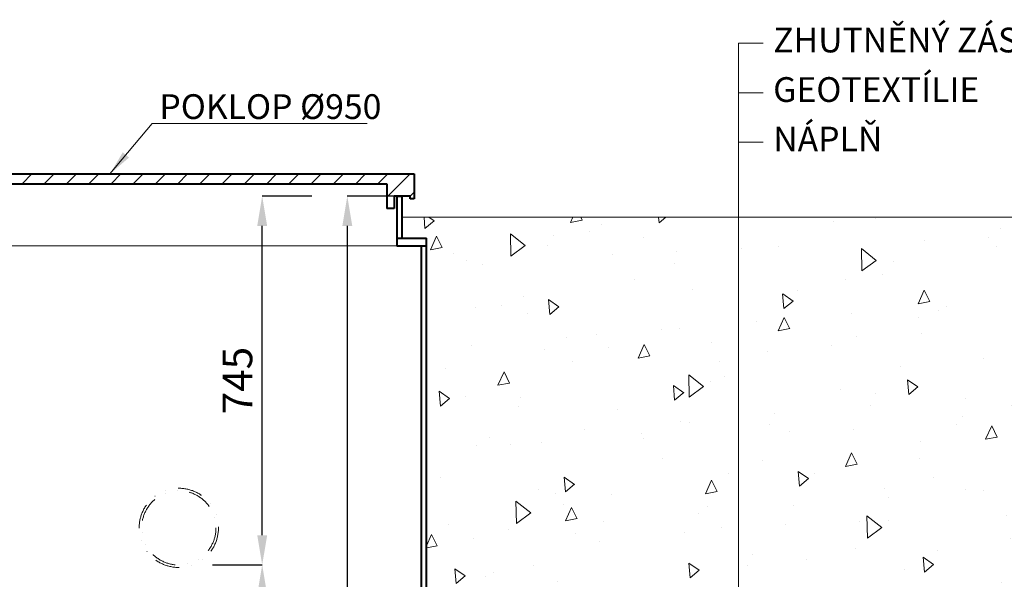
# Model space of a CAD drawing. Units: millimetres. Extents: x 0 to 12600, y 0 to 8910.
# Drawn here: x 4337 to 6325, y 5993 to 7123 of the extents above; entities that cross this region are included whole.
import ezdxf

# ---------------------------------------------------------------- set-up
doc = ezdxf.new("R2010")
doc.units = ezdxf.units.MM
doc.header["$LTSCALE"] = 199.999998
doc.linetypes.add('DĚLICÍ2', pattern=[0.625, 0.25, -0.125, 0, -0.125, 0, -0.125])
for name, color, linetype, lineweight in [('#_AS_Hrany', 103, 'Continuous', 20), ('#_AS_Kóty', 1, 'Continuous', 0), ('AS_Nad rovinou', 240, 'DĚLICÍ2', 0), ('AS_Text', 1, 'Continuous', 0), ('AS_Řez', 4, 'Continuous', 40), ('AS_Šrafy', 61, 'Continuous', 0)]:
    doc.layers.add(name, color=color, linetype=linetype, lineweight=lineweight)
doc.styles.add('AS_Romans_08', font='ROMANS', dxfattribs={"width": 0.8})
doc.styles.get("Standard").update_dxf_attribs({"font": 'SIMPLEX.shx'})
doc.dimstyles.new('AS-KOTA_50_JB', dxfattribs={"dimscale": 50, "dimtxt": 1, "dimasz": 1, "dimexe": 0.3, "dimexo": 1, "dimgap": 0.2, "dimtad": 1, "dimdec": 0, "dimzin": 0, "dimdsep": 46, "dimtxsty": 'AS_Romans_08', "dimcen": 1, "dimdle": 1, "dimclrd": 256, "dimclre": 256, "dimclrt": 256, "dimadec": 0, "dimazin": 0, "dimtfac": 1, "dimtdec": 0, "dimtofl": 0, "dimtmove": 0, "dimatfit": 2, "dimfxl": 10, "dimfxlon": 1, "dimtolj": 1, "dimtzin": 0, "dimlwd": -1, "dimlwe": -1, "dimarcsym": 0})
doc.dimstyles.get("Standard").update_dxf_attribs({"dimtxt": 60, "dimasz": 60, "dimexe": 0.18, "dimexo": 0.0625, "dimgap": 20, "dimtad": 1, "dimdec": 0, "dimzin": 0, "dimdsep": 46, "dimtxsty": 'Standard', "dimcen": 0.09, "dimclrd": 256, "dimclrt": 256, "dimadec": 0, "dimazin": 0, "dimtfac": 1, "dimtdec": 0, "dimtofl": 0, "dimtmove": 0, "dimatfit": 3, "dimfxl": 100, "dimfxlon": 1, "dimtolj": 1, "dimtzin": 0, "dimarcsym": 0})

# ---------------------------------------------------------------- blocks, each defined once
blk = doc.blocks.new('*D13')
at = {"layer": '#_AS_Kóty', "color": 0, "lineweight": -2, "ltscale": 50}
for p, q in [((4726.5, 6021.5), (4826.7, 6021.5)), ((4792.9, 4421.5), (4826.7, 4421.5))]:
    blk.add_line(p, q, dxfattribs=at)
at = {"layer": '#_AS_Kóty', "lineweight": -2, "ltscale": 50}
blk.add_line((4826.5, 4481.5), (4826.5, 5961.5), dxfattribs=at)
at = {"layer": '#_AS_Kóty', "ltscale": 50}
for points in [[(4816.5, 5961.5), (4836.5, 5961.5), (4826.5, 6021.5)], [(4816.5, 4481.5), (4836.5, 4481.5), (4826.5, 4421.5)]]:
    blk.add_solid(points, dxfattribs=at)
at = {"layer": 'Defpoints', "color": 0, "ltscale": 50}
for p in [(4658.2, 6021.5), (4826.5, 6021.5), (4792.8, 4421.5)]:
    blk.add_point(p, dxfattribs=at)
at = {"layer": '#_AS_Kóty', "ltscale": 50, "insert": (4776.5, 5221.5), "char_height": 60, "attachment_point": 5, "rotation": 90}
blk.add_mtext('\\A1;1600', dxfattribs=at)
blk = doc.blocks.new('*D16')
at = {"layer": '#_AS_Kóty', "color": 0, "lineweight": -2, "ltscale": 50}
for p, q in [((4926.5, 6766.5), (4826.3, 6766.5)), ((4726.5, 6021.5), (4826.7, 6021.5))]:
    blk.add_line(p, q, dxfattribs=at)
at = {"layer": '#_AS_Kóty', "lineweight": -2, "ltscale": 50}
blk.add_line((4826.5, 6081.5), (4826.5, 6706.5), dxfattribs=at)
at = {"layer": '#_AS_Kóty', "ltscale": 50}
for points in [[(4816.5, 6706.5), (4836.5, 6706.5), (4826.5, 6766.5)], [(4816.5, 6081.5), (4836.5, 6081.5), (4826.5, 6021.5)]]:
    blk.add_solid(points, dxfattribs=at)
at = {"layer": 'Defpoints', "color": 0, "ltscale": 50}
for p in [(4826.5, 6766.5), (5098.2, 6766.5), (4658.2, 6021.5)]:
    blk.add_point(p, dxfattribs=at)
at = {"layer": '#_AS_Kóty', "ltscale": 50, "insert": (4776.5, 6394), "char_height": 60, "attachment_point": 5, "rotation": 90}
blk.add_mtext('\\A1;745', dxfattribs=at)
blk = doc.blocks.new('*D17')
at = {"layer": '#_AS_Kóty', "color": 0, "lineweight": -2, "ltscale": 50}
for p, q in [((5098.1, 6766.5), (4998.2, 6766.5)), ((5098.1, 4421.5), (4998.2, 4421.5))]:
    blk.add_line(p, q, dxfattribs=at)
at = {"layer": '#_AS_Kóty', "lineweight": -2, "ltscale": 50}
blk.add_line((4998.3, 6706.5), (4998.3, 4481.5), dxfattribs=at)
at = {"layer": '#_AS_Kóty', "ltscale": 50}
for points in [[(4988.3, 6706.5), (5008.3, 6706.5), (4998.3, 6766.5)], [(4988.3, 4481.5), (5008.3, 4481.5), (4998.3, 4421.5)]]:
    blk.add_solid(points, dxfattribs=at)
at = {"layer": 'Defpoints', "color": 0, "ltscale": 50}
for p in [(5098.2, 6766.5), (4998.3, 4421.5), (5098.2, 4421.5)]:
    blk.add_point(p, dxfattribs=at)
at = {"layer": '#_AS_Kóty', "ltscale": 50, "insert": (4948.3, 5811.5), "char_height": 60, "attachment_point": 5, "rotation": 90}
blk.add_mtext('\\A1;2345', dxfattribs=at)

msp = doc.modelspace()

# ---------------------------------------------------------------- hatches: boundary and pattern name
at = {"layer": 'AS_Šrafy', "ltscale": 10}
h = msp.add_hatch(dxfattribs=at)
h.set_pattern_fill('ANSI31', color=256, scale=10, style=0)
h.set_pattern_definition([(45, (-7858.374, -11515.172), (-22.45064, 22.45064), [])])
h.paths.add_polyline_path([(4183.2, 6811.5), (4183.2, 6761.5), (4191.2, 6761.5), (4191.2, 6766.5), (4223.2, 6766.5), (4223.2, 6741.5), (4238.2, 6741.5), (4238.2, 6791.5), (5078.2, 6791.5), (5078.2, 6741.5), (5093.2, 6741.5), (5093.2, 6766.5), (5125.2, 6766.5), (5125.2, 6761.5), (5133.2, 6761.5), (5133.2, 6811.5)])
at = {"layer": 'AS_Šrafy'}
h = msp.add_hatch(dxfattribs=at)
h.set_pattern_fill('CONCRETE2', color=256, scale=500, angle=45, style=0)
h.set_pattern_definition([(95, (-139698.56, -29384.85), (220.6208, 185.12283), [30, -330]), (40, (-139698.56, -29384.85), (-251.99687, 173.50726), [24, -264]), (145.4514, (-139680.18, -29369.43), (-31.3758, 358.6301), [25.4961, -280.45684]), (91.1842, (-139755.13, -29328.3), (348.6772, 255.0455), [45, -495]), (141.6356, (-139726.07, -29307.03), (-11.1596, 539.8847), [38.2441, -420.6852]), (36.1842, (-139755.13, -29328.3), (-11.16, 539.8847), [36, -396]), (66, (-139712.7, -29314.14), (282.70863, 54.953), [30, -330]), (11, (-139712.7, -29314.14), (-136.28344, 273.9234), [24, -264]), (116.4514, (-139689.14, -29309.56), (146.42545, 328.87625), [25.4961, -280.45684]), (82.5, (-139698.56, -29384.85), (-90.717274, 97.59593), [0, -260.8, 0, -268, 0, -265]), (52.5, (-139698.56, -29384.85), (-37.14918, 185.96378), [0, -152.8, 0, -254.8, 0, -101]), (12.5, (-139761.63, -29447.93), (157.36727, 144.608305), [0, -100, 0, -312, 0, -414]), (2.5, (-139789.92, -29476.21), (136.636, 193.26392), [0, -130, 0, -207.2, 0, -294])])
h.paths.add_polyline_path([(4093.2, 6416.5, 0.414214), (4113.2, 6396.5), (4113.2, 6394.5), (4158.2, 6394.5), (4158.2, 6396.5), (4158.2, 6666.5), (4158.2, 6681.5), (4158.2, 6681.5), (4208.2, 6681.5), (4208.2, 6724), (4093.2, 6724), (4093.2, 6416.5)])
h.paths.add_polyline_path([(4158.2, 6286.5), (4113.2, 6286.5), (4113.2, 6286.5, -0.414214), (3983.2, 6416.5), (3985.2, 6416.5), (3985.2, 6724), (3983.2, 6724), (1668.5, 6724), (2506.6, 4421.5), (3108.2, 4421.5), (3258.2, 4421.5), (3258.2, 4431.5), (3258.2, 5911.5), (3258.2, 5921.5), (3398.2, 5921.5), (3408.2, 5921.5), (4158.2, 5921.5)])
h.paths.add_polyline_path([(6208.2, 4421.5), (6809.7, 4421.5), (7647.8, 6724), (5108.2, 6724), (5108.2, 6681.5), (5158.2, 6681.5), (5158.2, 6666.5), (5158.2, 5921.5), (5908.2, 5921.5), (5918.2, 5921.5), (6058.2, 5921.5), (6058.2, 5911.5), (6058.2, 4431.5), (6058.2, 4421.5)])

# ---------------------------------------------------------------- linework, layer by layer
at = {"layer": '#_AS_Hrany'}
for p, q in [((5108.2, 6724), (8147.8, 6724)), ((4218.2, 6666.5), (5098.2, 6666.5))]:
    msp.add_line(p, q, dxfattribs=at)
at = {"layer": 'AS_Nad rovinou'}
for radius in [80, 75]:
    msp.add_circle((4658.2, 6096.5), radius, dxfattribs=at)
at = {"layer": 'AS_Text'}
for p, q in [((5788, 7075.5), (5838, 7075.5)), ((5788, 6975.5), (5838, 6975.5)), ((5788, 6875.5), (5838, 6875.5))]:
    msp.add_line(p, q, dxfattribs=at)
at = {"layer": 'AS_Řez'}
for p, q in [((4183.2, 6811.5), (5133.2, 6811.5)), ((5133.2, 6811.5), (5133.2, 6761.5)), ((4238.2, 6791.5), (5078.2, 6791.5)), ((5078.2, 6791.5), (5078.2, 6741.5)), ((5125.2, 6766.5), (5093.2, 6766.5)), ((5093.2, 6766.5), (5093.2, 6741.5)), ((5098.2, 6766.5), (5098.2, 6666.5)), ((5098.2, 6766.5), (5108.2, 6766.5)), ((5108.2, 6766.5), (5108.2, 6681.5)), ((5125.2, 6761.5), (5125.2, 6766.5)), ((5133.2, 6761.5), (5125.2, 6761.5)), ((5093.2, 6741.5), (5078.2, 6741.5)), ((5098.2, 6681.5), (5158.2, 6681.5)), ((5158.2, 5611.5), (5158.2, 6681.5)), ((5098.2, 6666.5), (5158.2, 6666.5)), ((5148.2, 5611.5), (5148.2, 6666.5))]:
    msp.add_line(p, q, dxfattribs=at)

# ---------------------------------------------------------------- texts
at = {"layer": 'AS_Text', "char_height": 50, "width": 1010.04, "style": 'AS_Romans_08'}
for s, insert, attachment_point in [('ZHUTNĚNÝ ZÁSYP ZEMINOU', (5858, 7075.5), 4), ('GEOTEXTÍLIE', (5858, 6975.5), 4), ('POKLOP Ø950', (4619, 6972.5), 1), ('NÁPLŇ', (5858, 6875.5), 4)]:
    msp.add_mtext(s, dxfattribs=dict(at, insert=insert, attachment_point=attachment_point))

# ---------------------------------------------------------------- dimensions: what is measured, and where the dimension line sits
at = {"layer": '#_AS_Kóty', "ltscale": 50}
for base, p1, p2, picture, middle in [((4826.5, 6766.5), (4658.2, 6021.5), (5098.2, 6766.5), '*D16', (4776.5, 6394)), ((4826.5, 6021.5), (4792.8, 4421.5), (4658.2, 6021.5), '*D13', (4776.5, 5221.5))]:
    dim = msp.add_linear_dim(base=base, p1=p1, p2=p2, angle=90, dimstyle='Standard', dxfattribs=at)
    dim.commit()
    dim.dimension.update_dxf_attribs({"geometry": picture, "text_midpoint": middle})
dim = msp.add_linear_dim(base=(4998.3, 4421.5), p1=(5098.2, 6766.5), p2=(5098.2, 4421.5), angle=90, dimstyle='Standard', dxfattribs=at)
dim.commit()
dim.dimension.update_dxf_attribs({"geometry": '*D17', "text_midpoint": (4998.3, 5811.5), "dimtype": 160})

# ---------------------------------------------------------------- leaders
at = {"layer": 'AS_Text'}
for points, override in [([(5788, 5020.7), (5788, 7075.5)], {"dimdsep": 46, "dimldrblk": 'Dot'}), ([(4519.2, 6811.5), (4604.2, 6913.1), (5038.2, 6913.1)], {"dimdsep": 46, "dimfxl": 1, "dimfxlon": 0})]:
    msp.add_leader(points, dimstyle='AS-KOTA_50_JB', override=override, dxfattribs=at)

doc.saveas('drawing.dxf')
